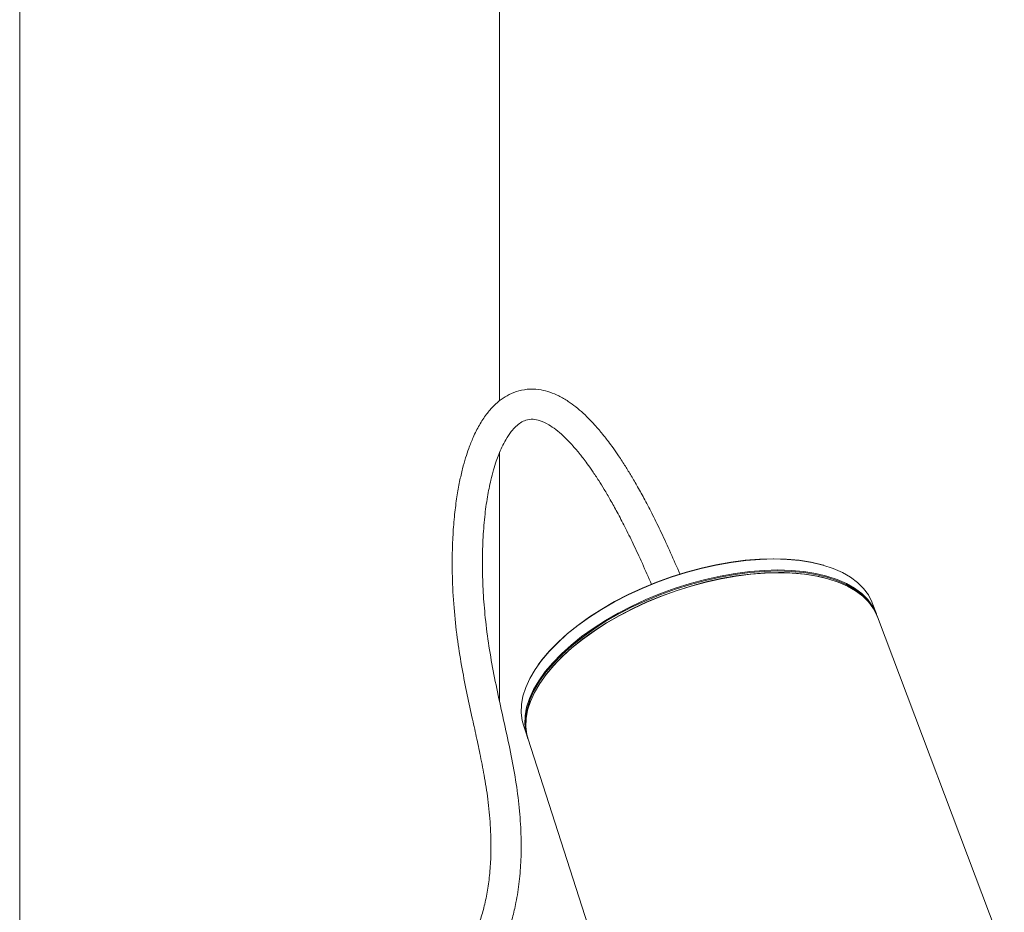
# Paper-space layout 'Hoja1' of a CAD drawing. Units: millimetres. Extents: x 0 to 2970, y 0 to 2100.
# Drawn here: x 1012 to 1038, y 1327 to 1351 of the extents above; entities that cross this region are included whole.
import ezdxf

# ---------------------------------------------------------------- set-up
doc = ezdxf.new("R2010")
doc.units = ezdxf.units.MM
doc.header["$LTSCALE"] = 100

psp = doc.layouts.new('Hoja1')

# ---------------------------------------------------------------- linework, layer by layer
at = {"color": 7, "linetype": 'Continuous', "lineweight": 0}
for p, q in [((1024.3420676, 1340.4281345), (1024.3420676, 1394.0265576)), ((1011.6420676, 1393.557534), (1011.6420676, 1185.5172414)), ((1024.3420676, 1332.4923369), (1024.3420676, 1339.0561505)), ((1032.9305956, 1336.0789822), (1032.9108459, 1336.0846991)), ((1032.9633754, 1335.7425043), (1032.9438928, 1335.747521)), ((1034.3215678, 1334.7925145), (1034.2113519, 1335.0845312)), ((1037.7072251, 1325.8170908), (1034.3474436, 1334.718822)), ((1025.3692144, 1333.4443455), (1025.3573435, 1333.4275581)), ((1025.5536999, 1333.1601866), (1025.5416011, 1333.1441132)), ((1024.9765677, 1331.8513985), (1025.0725668, 1331.5544043)), ((1025.0983075, 1331.4806646), (1028.0246049, 1322.4275177))]:
    psp.add_line(p, q, dxfattribs=at)
at = {"color": 7, "linetype": 'Continuous', "lineweight": 0, "flags": 128}
for points in [[(1031.6074582, 1336.2467164), (1031.2409105, 1336.2366069), (1030.8625657, 1336.2063511), (1030.4751501, 1336.156167), (1030.0814548, 1336.0864162), (1029.6843164, 1335.9976013), (1029.2865964, 1335.8903622), (1028.8911603, 1335.7654715), (1028.5008573, 1335.6238291), (1028.1184995, 1335.4664555), (1027.7468417, 1335.2944846), (1027.3885619, 1335.1091554), (1027.0462414, 1334.9118033), (1026.7223466, 1334.7038502), (1026.4192112, 1334.4867944), (1026.1390193, 1334.2621997), (1025.8837897, 1334.0316844), (1025.6553613, 1333.7969094), (1025.45538, 1333.5595662), (1025.2852867, 1333.3213649), (1025.1463067, 1333.0840217), (1025.0394416, 1332.8492467), (1024.9654613, 1332.6187314), (1024.9248988, 1332.3941367), (1024.9180463, 1332.1770809), (1024.9449533, 1331.9691278), (1024.9765677, 1331.8513985)], [(1025.3692144, 1333.4443455), (1025.4668416, 1333.5758025), (1025.6659879, 1333.8121547), (1025.8934625, 1334.0459495), (1026.1476265, 1334.2755023), (1026.4266485, 1334.4991592), (1026.7285182, 1334.7153087), (1027.0510606, 1334.9223936), (1027.3919518, 1335.1189217), (1027.7487357, 1335.303477), (1028.1188417, 1335.4747299), (1028.4996031, 1335.6314464), (1028.8882764, 1335.7724974), (1029.2820615, 1335.8968666), (1029.6781209, 1336.003658), (1030.073601, 1336.0921021), (1030.4656525, 1336.1615616), (1030.8514506, 1336.2115362), (1031.2282156, 1336.2416657), (1031.593233, 1336.251733), (1031.9438726, 1336.2416657), (1032.2776082, 1336.2115362), (1032.5920353, 1336.1615616), (1032.8848883, 1336.0921021), (1032.9108459, 1336.0846991)], [(1034.2113519, 1335.0845312), (1034.201749, 1335.1091554), (1034.1081467, 1335.2944846), (1033.9820888, 1335.4664555), (1033.8244838, 1335.6238291), (1033.6364671, 1335.7654715), (1033.4193934, 1335.8903622), (1033.1748267, 1335.9976013), (1032.9045292, 1336.0864162), (1032.6104483, 1336.156167), (1032.294703, 1336.2063511), (1031.959568, 1336.2366069), (1031.6074582, 1336.2467164)], [(1025.0949768, 1331.4911309), (1025.0409036, 1331.6723148), (1025.0139552, 1331.8805881), (1025.0208183, 1332.0979781), (1025.0614432, 1332.3229185), (1025.1355375, 1332.5537887), (1025.2425671, 1332.7889251), (1025.381761, 1333.0266337), (1025.5521162, 1333.2652017), (1025.7524054, 1333.5029103), (1025.9811854, 1333.7380468), (1026.2368079, 1333.9689169), (1026.5174312, 1334.1938574), (1026.8210332, 1334.4112474), (1027.1454266, 1334.6195206), (1027.4882742, 1334.8171765), (1027.8471056, 1335.002791), (1028.2193355, 1335.1750266), (1028.602282, 1335.3326425), (1028.9931858, 1335.474503), (1029.3892307, 1335.599586), (1029.787563, 1335.7069902), (1030.1853127, 1335.7959418), (1030.5796141, 1335.8658), (1030.9676262, 1335.9160613), (1031.3465534, 1335.9463637), (1031.7136655, 1335.9564888)], [(1031.7115463, 1335.929111), (1031.3458708, 1335.9190255), (1030.9684265, 1335.8888417), (1030.5819328, 1335.838777), (1030.1891744, 1335.7691922), (1029.7929811, 1335.6805887), (1029.3962076, 1335.5736048), (1029.0017125, 1335.4490113), (1028.6123383, 1335.3077059), (1028.2308904, 1335.1507068), (1027.8601171, 1334.9791452), (1027.5026899, 1334.7942571), (1027.161184, 1334.5973746), (1026.83806, 1334.3899164), (1026.535646, 1334.1733771), (1026.2561209, 1333.9493169), (1026.0014987, 1333.7193502), (1025.7736139, 1333.4851339), (1025.5741085, 1333.2483555), (1025.40442, 1333.010721), (1025.2657708, 1332.7739427), (1025.15916, 1332.5397263), (1025.0853557, 1332.3097596), (1025.0448897, 1332.0856995), (1025.0380535, 1331.8691602), (1025.0382089, 1331.8659497)], [(1031.7395032, 1335.8828134), (1031.3723858, 1335.8726881), (1030.9934531, 1335.8423853), (1030.6054353, 1335.7921232), (1030.2111282, 1335.722264), (1029.8133726, 1335.6333111), (1029.4150345, 1335.5259053), (1029.0189838, 1335.4008205), (1028.6280742, 1335.258958), (1028.2451222, 1335.1013398), (1027.8728868, 1334.9291016), (1027.5140502, 1334.7434845), (1027.1711976, 1334.5458257), (1026.8467995, 1334.3375493), (1026.543193, 1334.1201562), (1026.2625656, 1333.8952125), (1026.0069394, 1333.6643389), (1025.778156, 1333.4291991), (1025.5778639, 1333.191487), (1025.4075062, 1332.9529155), (1025.2683103, 1332.7152034), (1025.1612791, 1332.4800635), (1025.0871838, 1332.24919), (1025.0465582, 1332.0242463), (1025.0396951, 1331.8068531), (1025.0666439, 1331.5985768), (1025.0983075, 1331.4806646)], [(1025.5536999, 1333.1601866), (1025.5898084, 1333.2073589), (1025.7892482, 1333.4440594), (1026.017058, 1333.6781987), (1026.2715965, 1333.9080898), (1026.5510298, 1334.1320763), (1026.8533443, 1334.3485445), (1027.1763621, 1334.5559345), (1027.5177558, 1334.7527522), (1027.8750655, 1334.9375796), (1028.2457169, 1335.1090848), (1028.6270394, 1335.2660323), (1029.0162856, 1335.4072912), (1029.4106509, 1335.5318437), (1029.807294, 1335.6387925), (1030.2033571, 1335.7273669), (1030.5959864, 1335.7969288), (1030.982353, 1335.846977), (1031.3596733, 1335.8771509), (1031.7252285, 1335.8872331)], [(1034.1540955, 1335.0574558), (1034.0805259, 1335.1507068), (1033.9232959, 1335.3077059), (1033.7357266, 1335.4490113), (1033.5191695, 1335.5736048), (1033.2751849, 1335.6805887), (1033.0055306, 1335.7691922), (1032.7121496, 1335.838777), (1032.3971556, 1335.8888417), (1032.0628182, 1335.9190255), (1031.7115463, 1335.929111)], [(1031.7136655, 1335.9564888), (1032.0663174, 1335.9463637), (1032.4019682, 1335.9160613), (1032.7181997, 1335.8658), (1033.0127333, 1335.7959418), (1033.2834469, 1335.7069902), (1033.5283901, 1335.599586), (1033.745798, 1335.474503), (1033.9341041, 1335.3326425), (1034.0919518, 1335.1750266), (1034.2182037, 1335.002791), (1034.3119502, 1334.8171765), (1034.3435186, 1334.7290803)], [(1034.3474436, 1334.718822), (1034.3378259, 1334.7434845), (1034.2440781, 1334.9291016), (1034.1178243, 1335.1013398), (1033.9599743, 1335.258958), (1033.7716654, 1335.4008205), (1033.5542544, 1335.5259053), (1033.3093076, 1335.6333111), (1033.03859, 1335.722264), (1032.7440521, 1335.7921232), (1032.427816, 1335.8423853), (1032.0921603, 1335.8726881), (1031.7395032, 1335.8828134)]]:
    psp.add_lwpolyline(points, dxfattribs=at)
at = {"color": 7, "linetype": 'Continuous', "lineweight": 0}
psp.add_arc((1031.7818221, 1330.9960104), 4.89155, 76.25701437, 90.66290738, dxfattribs=at)
for points, knots in [([(1029.1223049, 1335.8406949), (1029.039757, 1336.0328376), (1028.8780872, 1336.4091487), (1028.6358772, 1336.9319137), (1028.4079828, 1337.3974732), (1028.1993586, 1337.7989114), (1028.0095346, 1338.143861), (1027.8378627, 1338.4388216), (1027.6702779, 1338.7116231), (1027.5098065, 1338.957914), (1027.3595026, 1339.1744359), (1027.2374061, 1339.3406667), (1027.142615, 1339.4636665), (1027.0685623, 1339.5561771), (1026.9898833, 1339.6514404), (1026.8845563, 1339.7736307), (1026.7372939, 1339.9329332), (1026.5606982, 1340.1058216), (1026.3662741, 1340.272697), (1026.1503094, 1340.4303801), (1025.9229229, 1340.5631123), (1025.686572, 1340.6628728), (1025.4313762, 1340.7302191), (1025.1509762, 1340.7521085), (1024.8633925, 1340.7093127), (1024.6085904, 1340.6117284), (1024.3831722, 1340.4724695), (1024.1825298, 1340.298537), (1023.9898006, 1340.0758355), (1023.8070231, 1339.7967575), (1023.6526963, 1339.4895927), (1023.5341188, 1339.1928744), (1023.4419936, 1338.9154548), (1023.3606464, 1338.6240361), (1023.2826998, 1338.2823608), (1023.2108768, 1337.8786201), (1023.1504912, 1337.4091252), (1023.1086902, 1336.8893576), (1023.0895137, 1336.3443368), (1023.093229, 1335.6983081), (1023.1326521, 1334.9691356), (1023.2171834, 1334.1778442), (1023.3331248, 1333.4375221), (1023.469265, 1332.7429993), (1023.6042564, 1332.1180326), (1023.7293706, 1331.5514794), (1023.8449419, 1331.0121602), (1023.9577419, 1330.4351416), (1024.0536716, 1329.7987801), (1024.1143072, 1329.1193772), (1024.1243664, 1328.4888518), (1024.0918573, 1327.9384684), (1024.0331056, 1327.4834695), (1023.947383, 1327.0663127), (1023.8378972, 1326.6869592), (1023.7098107, 1326.3500677), (1023.5704865, 1326.0588417), (1023.4239169, 1325.8068303), (1023.2639462, 1325.5761007), (1023.0838437, 1325.3585979), (1022.8851202, 1325.1596188), (1022.6773484, 1324.9872923), (1022.4640267, 1324.840425), (1022.2303271, 1324.7079639), (1021.9589944, 1324.5867631), (1021.6354097, 1324.4787151), (1021.40275, 1324.437066), (1021.2770367, 1324.4145616)], [0, 0, 0, 0, 0.0236877985, 0.0463924949, 0.066613657, 0.0845818762, 0.1004995279, 0.1145447614, 0.1268734398, 0.1408723852, 0.1523276863, 0.1614554958, 0.1684243264, 0.1733601099, 0.1776713317, 0.1852978794, 0.1954972718, 0.2079521613, 0.2207498454, 0.2331746195, 0.2482212927, 0.2616104973, 0.2736639683, 0.2889539614, 0.3047097575, 0.3187897504, 0.3308504241, 0.3430020061, 0.3565128535, 0.3713366429, 0.3860181815, 0.3981610764, 0.4080744477, 0.4187843818, 0.4310859657, 0.4450752511, 0.4608688849, 0.4784513303, 0.496171669, 0.5134828246, 0.5402008724, 0.5655440212, 0.5892582897, 0.6120932915, 0.6342245966, 0.6518598455, 0.6690959725, 0.6883636687, 0.7092476625, 0.7311162898, 0.753368128, 0.7690691017, 0.783890465, 0.7980759155, 0.8118571484, 0.8252727223, 0.8379032955, 0.8497887927, 0.8617837525, 0.8754740686, 0.8902648415, 0.9048616228, 0.9191962282, 0.9343229528, 0.9525951447, 0.9743856842, 1, 1, 1, 1]), ([(1021.3559013, 1323.6197627), (1021.4921391, 1323.6424954), (1021.7469093, 1323.6850063), (1022.1065661, 1323.7914901), (1022.4194353, 1323.914303), (1022.7262272, 1324.0662602), (1023.0343666, 1324.2562743), (1023.3384086, 1324.4917589), (1023.599498, 1324.7398863), (1023.8289117, 1325.0005798), (1024.0462592, 1325.2942148), (1024.2463402, 1325.6245482), (1024.4234174, 1325.9865157), (1024.5683996, 1326.3544482), (1024.6891796, 1326.7459062), (1024.7941447, 1327.1972264), (1024.873641, 1327.7132126), (1024.9172694, 1328.2942581), (1024.9204701, 1328.9190423), (1024.8793204, 1329.5914715), (1024.7899912, 1330.3123312), (1024.655464, 1331.0491422), (1024.4956625, 1331.7948916), (1024.3300087, 1332.5401613), (1024.1744885, 1333.2822075), (1024.0447104, 1334.0260235), (1023.9564933, 1334.7497061), (1023.9042618, 1335.4444682), (1023.8854247, 1336.103243), (1023.89935, 1336.7449267), (1023.9453463, 1337.3441861), (1024.0175958, 1337.8733979), (1024.099884, 1338.2846715), (1024.1810227, 1338.5970373), (1024.2527174, 1338.8252854), (1024.3268409, 1339.0262552), (1024.4091213, 1339.2172626), (1024.5188454, 1339.4280929), (1024.6451459, 1339.6163235), (1024.7821992, 1339.7653894), (1024.9040093, 1339.8612321), (1025.0625564, 1339.9366009), (1025.2225483, 1339.9527341), (1025.4176154, 1339.9145268), (1025.6291344, 1339.8160656), (1025.8369707, 1339.6740679), (1026.0299721, 1339.5097696), (1026.2050522, 1339.3339478), (1026.3320286, 1339.1915137), (1026.4162232, 1339.0913709), (1026.4830468, 1339.0092175), (1026.5661061, 1338.9031941), (1026.6760407, 1338.7559096), (1026.8140456, 1338.560052), (1026.9635374, 1338.3336375), (1027.1215407, 1338.0793927), (1027.2851282, 1337.801144), (1027.4676246, 1337.4723644), (1027.6698734, 1337.0860233), (1027.8925231, 1336.6338731), (1028.1294527, 1336.1250545), (1028.2878202, 1335.7576128), (1028.368246, 1335.5710103)], [0, 0, 0, 0, 0.0239609682, 0.044807952, 0.0627698937, 0.0786987625, 0.0988567323, 0.1178561887, 0.1345342072, 0.1486264183, 0.1636099593, 0.1807901494, 0.1951175632, 0.2097489008, 0.2240876167, 0.2382470767, 0.257020834, 0.275879521, 0.2950285896, 0.3174404558, 0.3410775817, 0.365932593, 0.3915017815, 0.4171019719, 0.4421306206, 0.4668379587, 0.4912982567, 0.5128678159, 0.5342097594, 0.5552343459, 0.5757720121, 0.5942187019, 0.6102334245, 0.620777905, 0.6304907046, 0.638273073, 0.6474974452, 0.6580023104, 0.6720972953, 0.683611331, 0.6960354645, 0.7102301107, 0.7308102822, 0.7491148713, 0.7681711696, 0.7832161338, 0.7988133376, 0.8133765204, 0.8241293137, 0.8288808969, 0.83332394, 0.8397932507, 0.8484380447, 0.8594460896, 0.8730584893, 0.8851555872, 0.8990365451, 0.9148753109, 0.93287052, 0.9532474, 0.976257037, 1, 1, 1, 1])]:
    psp.add_open_spline(points, degree=3, knots=knots, dxfattribs=at)

doc.saveas('drawing.dxf')
